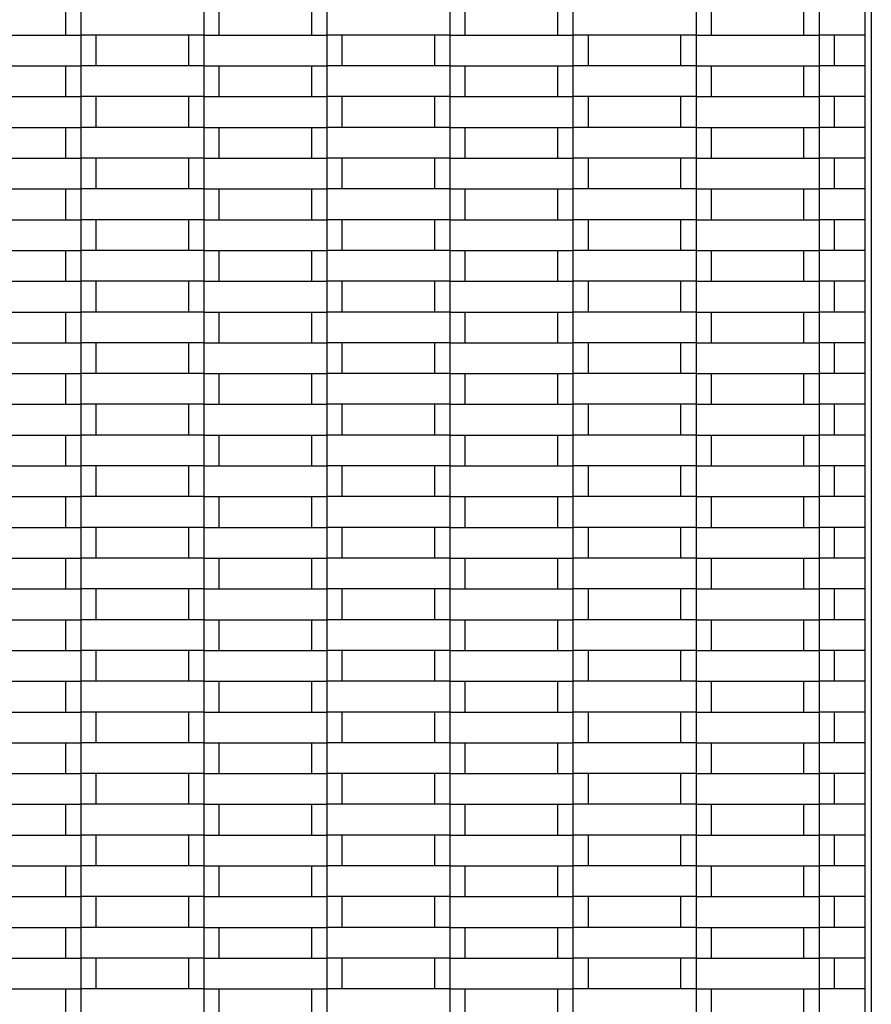
# Model space of a CAD drawing. Units: millimetres. Extents: x 0.5 to 21.9, y 0.4 to 16.3.
# Drawn here: x 16.8 to 17.1, y 4.4 to 4.8 of the extents above; entities that cross this region are included whole.
import ezdxf

# ---------------------------------------------------------------- set-up
doc = ezdxf.new("R2010")
doc.units = ezdxf.units.MM

msp = doc.modelspace()

# ---------------------------------------------------------------- linework, layer by layer
at = {"color": 7, "linetype": 'Continuous', "lineweight": 25}
for p, q in [((17.1104, 4.26838), (17.1104, 4.76438)), ((17.1124, 4.76438), (17.1124, 4.26838)), ((16.8504, 4.75638), (16.8504, 4.74638)), ((16.8554, 4.75638), (16.8554, 4.74638)), ((16.8954, 4.75638), (16.8954, 4.74638)), ((16.9004, 4.74638), (16.9004, 4.75638)), ((16.9304, 4.75638), (16.9304, 4.74638)), ((16.9354, 4.75638), (16.9354, 4.74638)), ((16.9754, 4.75638), (16.9754, 4.74638)), ((16.9804, 4.74638), (16.9804, 4.75638)), ((17.0104, 4.75638), (17.0104, 4.74638)), ((17.0154, 4.75638), (17.0154, 4.74638)), ((17.0554, 4.75638), (17.0554, 4.74638)), ((17.0604, 4.74638), (17.0604, 4.75638)), ((17.0904, 4.75638), (17.0904, 4.74638)), ((17.0954, 4.75638), (17.0954, 4.74638)), ((16.8154, 4.74638), (16.8554, 4.74638)), ((16.8554, 4.74638), (16.8554, 4.73638)), ((16.8954, 4.74638), (16.8554, 4.74638)), ((16.8604, 4.73638), (16.8604, 4.74638)), ((16.8904, 4.74638), (16.8904, 4.73638)), ((16.8954, 4.74638), (16.8954, 4.73638)), ((16.8954, 4.74638), (16.9354, 4.74638)), ((16.9354, 4.74638), (16.9354, 4.73638)), ((16.9754, 4.74638), (16.9354, 4.74638)), ((16.9404, 4.73638), (16.9404, 4.74638)), ((16.9704, 4.74638), (16.9704, 4.73638)), ((16.9754, 4.74638), (16.9754, 4.73638)), ((16.9754, 4.74638), (17.0154, 4.74638)), ((17.0154, 4.74638), (17.0154, 4.73638)), ((17.0554, 4.74638), (17.0154, 4.74638)), ((17.0204, 4.73638), (17.0204, 4.74638)), ((17.0504, 4.74638), (17.0504, 4.73638)), ((17.0554, 4.74638), (17.0554, 4.73638)), ((17.0554, 4.74638), (17.0954, 4.74638)), ((17.0954, 4.74638), (17.0954, 4.73638)), ((17.1104, 4.74638), (17.0954, 4.74638)), ((17.1004, 4.73638), (17.1004, 4.74638)), ((16.8154, 4.73638), (16.8554, 4.73638)), ((16.8504, 4.73638), (16.8504, 4.72638)), ((16.8554, 4.73638), (16.8554, 4.72638)), ((16.8954, 4.73638), (16.8554, 4.73638)), ((16.8954, 4.73638), (16.8954, 4.72638)), ((16.8954, 4.73638), (16.9354, 4.73638)), ((16.9004, 4.72638), (16.9004, 4.73638)), ((16.9304, 4.73638), (16.9304, 4.72638)), ((16.9354, 4.73638), (16.9354, 4.72638)), ((16.9754, 4.73638), (16.9354, 4.73638)), ((16.9754, 4.73638), (16.9754, 4.72638)), ((16.9754, 4.73638), (17.0154, 4.73638)), ((16.9804, 4.72638), (16.9804, 4.73638)), ((17.0104, 4.73638), (17.0104, 4.72638)), ((17.0154, 4.73638), (17.0154, 4.72638)), ((17.0554, 4.73638), (17.0154, 4.73638)), ((17.0554, 4.73638), (17.0554, 4.72638)), ((17.0554, 4.73638), (17.0954, 4.73638)), ((17.0604, 4.72638), (17.0604, 4.73638)), ((17.0904, 4.73638), (17.0904, 4.72638)), ((17.0954, 4.73638), (17.0954, 4.72638)), ((17.1104, 4.73638), (17.0954, 4.73638)), ((16.8154, 4.72638), (16.8554, 4.72638)), ((16.8554, 4.72638), (16.8554, 4.71638)), ((16.8954, 4.72638), (16.8554, 4.72638)), ((16.8604, 4.71638), (16.8604, 4.72638)), ((16.8904, 4.72638), (16.8904, 4.71638)), ((16.8954, 4.72638), (16.8954, 4.71638)), ((16.8954, 4.72638), (16.9354, 4.72638)), ((16.9354, 4.72638), (16.9354, 4.71638)), ((16.9754, 4.72638), (16.9354, 4.72638)), ((16.9404, 4.71638), (16.9404, 4.72638)), ((16.9704, 4.72638), (16.9704, 4.71638)), ((16.9754, 4.72638), (16.9754, 4.71638)), ((16.9754, 4.72638), (17.0154, 4.72638)), ((17.0154, 4.72638), (17.0154, 4.71638)), ((17.0554, 4.72638), (17.0154, 4.72638)), ((17.0204, 4.71638), (17.0204, 4.72638)), ((17.0504, 4.72638), (17.0504, 4.71638)), ((17.0554, 4.72638), (17.0554, 4.71638)), ((17.0554, 4.72638), (17.0954, 4.72638)), ((17.0954, 4.72638), (17.0954, 4.71638)), ((17.1104, 4.72638), (17.0954, 4.72638)), ((17.1004, 4.71638), (17.1004, 4.72638)), ((16.8154, 4.71638), (16.8554, 4.71638)), ((16.8504, 4.71638), (16.8504, 4.70638)), ((16.8554, 4.71638), (16.8554, 4.70638)), ((16.8954, 4.71638), (16.8554, 4.71638)), ((16.8954, 4.71638), (16.8954, 4.70638)), ((16.8954, 4.71638), (16.9354, 4.71638)), ((16.9004, 4.70638), (16.9004, 4.71638)), ((16.9304, 4.71638), (16.9304, 4.70638)), ((16.9354, 4.71638), (16.9354, 4.70638)), ((16.9754, 4.71638), (16.9354, 4.71638)), ((16.9754, 4.71638), (16.9754, 4.70638)), ((16.9754, 4.71638), (17.0154, 4.71638)), ((16.9804, 4.70638), (16.9804, 4.71638)), ((17.0104, 4.71638), (17.0104, 4.70638)), ((17.0154, 4.71638), (17.0154, 4.70638)), ((17.0554, 4.71638), (17.0154, 4.71638)), ((17.0554, 4.71638), (17.0554, 4.70638)), ((17.0554, 4.71638), (17.0954, 4.71638)), ((17.0604, 4.70638), (17.0604, 4.71638)), ((17.0904, 4.71638), (17.0904, 4.70638)), ((17.0954, 4.71638), (17.0954, 4.70638)), ((17.1104, 4.71638), (17.0954, 4.71638)), ((16.8154, 4.70638), (16.8554, 4.70638)), ((16.8554, 4.70638), (16.8554, 4.69638)), ((16.8954, 4.70638), (16.8554, 4.70638)), ((16.8604, 4.69638), (16.8604, 4.70638)), ((16.8904, 4.70638), (16.8904, 4.69638)), ((16.8954, 4.70638), (16.8954, 4.69638)), ((16.8954, 4.70638), (16.9354, 4.70638)), ((16.9354, 4.70638), (16.9354, 4.69638)), ((16.9754, 4.70638), (16.9354, 4.70638)), ((16.9404, 4.69638), (16.9404, 4.70638)), ((16.9704, 4.70638), (16.9704, 4.69638)), ((16.9754, 4.70638), (16.9754, 4.69638)), ((16.9754, 4.70638), (17.0154, 4.70638)), ((17.0154, 4.70638), (17.0154, 4.69638)), ((17.0554, 4.70638), (17.0154, 4.70638)), ((17.0204, 4.69638), (17.0204, 4.70638)), ((17.0504, 4.70638), (17.0504, 4.69638)), ((17.0554, 4.70638), (17.0554, 4.69638)), ((17.0554, 4.70638), (17.0954, 4.70638)), ((17.0954, 4.70638), (17.0954, 4.69638)), ((17.1104, 4.70638), (17.0954, 4.70638)), ((17.1004, 4.69638), (17.1004, 4.70638)), ((16.8154, 4.69638), (16.8554, 4.69638)), ((16.8504, 4.69638), (16.8504, 4.68638)), ((16.8554, 4.69638), (16.8554, 4.68638)), ((16.8954, 4.69638), (16.8554, 4.69638)), ((16.8954, 4.69638), (16.8954, 4.68638)), ((16.8954, 4.69638), (16.9354, 4.69638)), ((16.9004, 4.68638), (16.9004, 4.69638)), ((16.9304, 4.69638), (16.9304, 4.68638)), ((16.9354, 4.69638), (16.9354, 4.68638)), ((16.9754, 4.69638), (16.9354, 4.69638)), ((16.9754, 4.69638), (16.9754, 4.68638)), ((16.9754, 4.69638), (17.0154, 4.69638)), ((16.9804, 4.68638), (16.9804, 4.69638)), ((17.0104, 4.69638), (17.0104, 4.68638)), ((17.0154, 4.69638), (17.0154, 4.68638)), ((17.0554, 4.69638), (17.0154, 4.69638)), ((17.0554, 4.69638), (17.0554, 4.68638)), ((17.0554, 4.69638), (17.0954, 4.69638)), ((17.0604, 4.68638), (17.0604, 4.69638)), ((17.0904, 4.69638), (17.0904, 4.68638)), ((17.0954, 4.69638), (17.0954, 4.68638)), ((17.1104, 4.69638), (17.0954, 4.69638)), ((16.8154, 4.68638), (16.8554, 4.68638)), ((16.8554, 4.68638), (16.8554, 4.67638)), ((16.8954, 4.68638), (16.8554, 4.68638)), ((16.8604, 4.67638), (16.8604, 4.68638)), ((16.8904, 4.68638), (16.8904, 4.67638)), ((16.8954, 4.68638), (16.8954, 4.67638)), ((16.8954, 4.68638), (16.9354, 4.68638)), ((16.9354, 4.68638), (16.9354, 4.67638)), ((16.9754, 4.68638), (16.9354, 4.68638)), ((16.9404, 4.67638), (16.9404, 4.68638)), ((16.9704, 4.68638), (16.9704, 4.67638)), ((16.9754, 4.68638), (16.9754, 4.67638)), ((16.9754, 4.68638), (17.0154, 4.68638)), ((17.0154, 4.68638), (17.0154, 4.67638)), ((17.0554, 4.68638), (17.0154, 4.68638)), ((17.0204, 4.67638), (17.0204, 4.68638)), ((17.0504, 4.68638), (17.0504, 4.67638)), ((17.0554, 4.68638), (17.0554, 4.67638)), ((17.0554, 4.68638), (17.0954, 4.68638)), ((17.0954, 4.68638), (17.0954, 4.67638)), ((17.1104, 4.68638), (17.0954, 4.68638)), ((17.1004, 4.67638), (17.1004, 4.68638)), ((16.8154, 4.67638), (16.8554, 4.67638)), ((16.8504, 4.67638), (16.8504, 4.66638)), ((16.8554, 4.67638), (16.8554, 4.66638)), ((16.8954, 4.67638), (16.8554, 4.67638)), ((16.8954, 4.67638), (16.8954, 4.66638)), ((16.8954, 4.67638), (16.9354, 4.67638)), ((16.9004, 4.66638), (16.9004, 4.67638)), ((16.9304, 4.67638), (16.9304, 4.66638)), ((16.9354, 4.67638), (16.9354, 4.66638)), ((16.9754, 4.67638), (16.9354, 4.67638)), ((16.9754, 4.67638), (16.9754, 4.66638)), ((16.9754, 4.67638), (17.0154, 4.67638)), ((16.9804, 4.66638), (16.9804, 4.67638)), ((17.0104, 4.67638), (17.0104, 4.66638)), ((17.0154, 4.67638), (17.0154, 4.66638)), ((17.0554, 4.67638), (17.0154, 4.67638)), ((17.0554, 4.67638), (17.0554, 4.66638)), ((17.0554, 4.67638), (17.0954, 4.67638)), ((17.0604, 4.66638), (17.0604, 4.67638)), ((17.0904, 4.67638), (17.0904, 4.66638)), ((17.0954, 4.67638), (17.0954, 4.66638)), ((17.1104, 4.67638), (17.0954, 4.67638)), ((16.8154, 4.66638), (16.8554, 4.66638)), ((16.8554, 4.66638), (16.8554, 4.65638)), ((16.8954, 4.66638), (16.8554, 4.66638)), ((16.8604, 4.65638), (16.8604, 4.66638)), ((16.8904, 4.66638), (16.8904, 4.65638)), ((16.8954, 4.66638), (16.8954, 4.65638)), ((16.8954, 4.66638), (16.9354, 4.66638)), ((16.9354, 4.66638), (16.9354, 4.65638)), ((16.9754, 4.66638), (16.9354, 4.66638)), ((16.9404, 4.65638), (16.9404, 4.66638)), ((16.9704, 4.66638), (16.9704, 4.65638)), ((16.9754, 4.66638), (16.9754, 4.65638)), ((16.9754, 4.66638), (17.0154, 4.66638)), ((17.0154, 4.66638), (17.0154, 4.65638)), ((17.0554, 4.66638), (17.0154, 4.66638)), ((17.0204, 4.65638), (17.0204, 4.66638)), ((17.0504, 4.66638), (17.0504, 4.65638)), ((17.0554, 4.66638), (17.0554, 4.65638)), ((17.0554, 4.66638), (17.0954, 4.66638)), ((17.0954, 4.66638), (17.0954, 4.65638)), ((17.1104, 4.66638), (17.0954, 4.66638)), ((17.1004, 4.65638), (17.1004, 4.66638)), ((16.8154, 4.65638), (16.8554, 4.65638)), ((16.8504, 4.65638), (16.8504, 4.64638)), ((16.8554, 4.65638), (16.8554, 4.64638)), ((16.8954, 4.65638), (16.8554, 4.65638)), ((16.8954, 4.65638), (16.8954, 4.64638)), ((16.8954, 4.65638), (16.9354, 4.65638)), ((16.9004, 4.64638), (16.9004, 4.65638)), ((16.9304, 4.65638), (16.9304, 4.64638)), ((16.9354, 4.65638), (16.9354, 4.64638)), ((16.9754, 4.65638), (16.9354, 4.65638)), ((16.9754, 4.65638), (16.9754, 4.64638)), ((16.9754, 4.65638), (17.0154, 4.65638)), ((16.9804, 4.64638), (16.9804, 4.65638)), ((17.0104, 4.65638), (17.0104, 4.64638)), ((17.0154, 4.65638), (17.0154, 4.64638)), ((17.0554, 4.65638), (17.0154, 4.65638)), ((17.0554, 4.65638), (17.0554, 4.64638)), ((17.0554, 4.65638), (17.0954, 4.65638)), ((17.0604, 4.64638), (17.0604, 4.65638)), ((17.0904, 4.65638), (17.0904, 4.64638)), ((17.0954, 4.65638), (17.0954, 4.64638)), ((17.1104, 4.65638), (17.0954, 4.65638)), ((16.8154, 4.64638), (16.8554, 4.64638)), ((16.8554, 4.64638), (16.8554, 4.63638)), ((16.8954, 4.64638), (16.8554, 4.64638)), ((16.8604, 4.63638), (16.8604, 4.64638)), ((16.8904, 4.64638), (16.8904, 4.63638)), ((16.8954, 4.64638), (16.8954, 4.63638)), ((16.8954, 4.64638), (16.9354, 4.64638)), ((16.9354, 4.64638), (16.9354, 4.63638)), ((16.9754, 4.64638), (16.9354, 4.64638)), ((16.9404, 4.63638), (16.9404, 4.64638)), ((16.9704, 4.64638), (16.9704, 4.63638)), ((16.9754, 4.64638), (16.9754, 4.63638)), ((16.9754, 4.64638), (17.0154, 4.64638)), ((17.0154, 4.64638), (17.0154, 4.63638)), ((17.0554, 4.64638), (17.0154, 4.64638)), ((17.0204, 4.63638), (17.0204, 4.64638)), ((17.0504, 4.64638), (17.0504, 4.63638)), ((17.0554, 4.64638), (17.0554, 4.63638)), ((17.0554, 4.64638), (17.0954, 4.64638)), ((17.0954, 4.64638), (17.0954, 4.63638)), ((17.1104, 4.64638), (17.0954, 4.64638)), ((17.1004, 4.63638), (17.1004, 4.64638)), ((16.8154, 4.63638), (16.8554, 4.63638)), ((16.8504, 4.63638), (16.8504, 4.62638)), ((16.8554, 4.63638), (16.8554, 4.62638)), ((16.8954, 4.63638), (16.8554, 4.63638)), ((16.8954, 4.63638), (16.8954, 4.62638)), ((16.8954, 4.63638), (16.9354, 4.63638)), ((16.9004, 4.62638), (16.9004, 4.63638)), ((16.9304, 4.63638), (16.9304, 4.62638)), ((16.9354, 4.63638), (16.9354, 4.62638)), ((16.9754, 4.63638), (16.9354, 4.63638)), ((16.9754, 4.63638), (16.9754, 4.62638)), ((16.9754, 4.63638), (17.0154, 4.63638)), ((16.9804, 4.62638), (16.9804, 4.63638)), ((17.0104, 4.63638), (17.0104, 4.62638)), ((17.0154, 4.63638), (17.0154, 4.62638)), ((17.0554, 4.63638), (17.0154, 4.63638)), ((17.0554, 4.63638), (17.0554, 4.62638)), ((17.0554, 4.63638), (17.0954, 4.63638)), ((17.0604, 4.62638), (17.0604, 4.63638)), ((17.0904, 4.63638), (17.0904, 4.62638)), ((17.0954, 4.63638), (17.0954, 4.62638)), ((17.1104, 4.63638), (17.0954, 4.63638)), ((16.8154, 4.62638), (16.8554, 4.62638)), ((16.8554, 4.62638), (16.8554, 4.61638)), ((16.8954, 4.62638), (16.8554, 4.62638)), ((16.8604, 4.61638), (16.8604, 4.62638)), ((16.8904, 4.62638), (16.8904, 4.61638)), ((16.8954, 4.62638), (16.8954, 4.61638)), ((16.8954, 4.62638), (16.9354, 4.62638)), ((16.9354, 4.62638), (16.9354, 4.61638)), ((16.9754, 4.62638), (16.9354, 4.62638)), ((16.9404, 4.61638), (16.9404, 4.62638)), ((16.9704, 4.62638), (16.9704, 4.61638)), ((16.9754, 4.62638), (16.9754, 4.61638)), ((16.9754, 4.62638), (17.0154, 4.62638)), ((17.0154, 4.62638), (17.0154, 4.61638)), ((17.0554, 4.62638), (17.0154, 4.62638)), ((17.0204, 4.61638), (17.0204, 4.62638)), ((17.0504, 4.62638), (17.0504, 4.61638)), ((17.0554, 4.62638), (17.0554, 4.61638)), ((17.0554, 4.62638), (17.0954, 4.62638)), ((17.0954, 4.62638), (17.0954, 4.61638)), ((17.1104, 4.62638), (17.0954, 4.62638)), ((17.1004, 4.61638), (17.1004, 4.62638)), ((16.8154, 4.61638), (16.8554, 4.61638)), ((16.8504, 4.61638), (16.8504, 4.60638)), ((16.8554, 4.61638), (16.8554, 4.60638)), ((16.8954, 4.61638), (16.8554, 4.61638)), ((16.8954, 4.61638), (16.8954, 4.60638)), ((16.8954, 4.61638), (16.9354, 4.61638)), ((16.9004, 4.60638), (16.9004, 4.61638)), ((16.9304, 4.61638), (16.9304, 4.60638)), ((16.9354, 4.61638), (16.9354, 4.60638)), ((16.9754, 4.61638), (16.9354, 4.61638)), ((16.9754, 4.61638), (16.9754, 4.60638)), ((16.9754, 4.61638), (17.0154, 4.61638)), ((16.9804, 4.60638), (16.9804, 4.61638)), ((17.0104, 4.61638), (17.0104, 4.60638)), ((17.0154, 4.61638), (17.0154, 4.60638)), ((17.0554, 4.61638), (17.0154, 4.61638)), ((17.0554, 4.61638), (17.0554, 4.60638)), ((17.0554, 4.61638), (17.0954, 4.61638)), ((17.0604, 4.60638), (17.0604, 4.61638)), ((17.0904, 4.61638), (17.0904, 4.60638)), ((17.0954, 4.61638), (17.0954, 4.60638)), ((17.1104, 4.61638), (17.0954, 4.61638)), ((16.8154, 4.60638), (16.8554, 4.60638)), ((16.8554, 4.60638), (16.8554, 4.59638)), ((16.8954, 4.60638), (16.8554, 4.60638)), ((16.8604, 4.59638), (16.8604, 4.60638)), ((16.8904, 4.60638), (16.8904, 4.59638)), ((16.8954, 4.60638), (16.8954, 4.59638)), ((16.8954, 4.60638), (16.9354, 4.60638)), ((16.9354, 4.60638), (16.9354, 4.59638)), ((16.9754, 4.60638), (16.9354, 4.60638)), ((16.9404, 4.59638), (16.9404, 4.60638)), ((16.9704, 4.60638), (16.9704, 4.59638)), ((16.9754, 4.60638), (16.9754, 4.59638)), ((16.9754, 4.60638), (17.0154, 4.60638)), ((17.0154, 4.60638), (17.0154, 4.59638)), ((17.0554, 4.60638), (17.0154, 4.60638)), ((17.0204, 4.59638), (17.0204, 4.60638)), ((17.0504, 4.60638), (17.0504, 4.59638)), ((17.0554, 4.60638), (17.0554, 4.59638)), ((17.0554, 4.60638), (17.0954, 4.60638)), ((17.0954, 4.60638), (17.0954, 4.59638)), ((17.1104, 4.60638), (17.0954, 4.60638)), ((17.1004, 4.59638), (17.1004, 4.60638)), ((16.8154, 4.59638), (16.8554, 4.59638)), ((16.8504, 4.59638), (16.8504, 4.58638)), ((16.8554, 4.59638), (16.8554, 4.58638)), ((16.8954, 4.59638), (16.8554, 4.59638)), ((16.8954, 4.59638), (16.8954, 4.58638)), ((16.8954, 4.59638), (16.9354, 4.59638)), ((16.9004, 4.58638), (16.9004, 4.59638)), ((16.9304, 4.59638), (16.9304, 4.58638)), ((16.9354, 4.59638), (16.9354, 4.58638)), ((16.9754, 4.59638), (16.9354, 4.59638)), ((16.9754, 4.59638), (16.9754, 4.58638)), ((16.9754, 4.59638), (17.0154, 4.59638)), ((16.9804, 4.58638), (16.9804, 4.59638)), ((17.0104, 4.59638), (17.0104, 4.58638)), ((17.0154, 4.59638), (17.0154, 4.58638)), ((17.0554, 4.59638), (17.0154, 4.59638)), ((17.0554, 4.59638), (17.0554, 4.58638)), ((17.0554, 4.59638), (17.0954, 4.59638)), ((17.0604, 4.58638), (17.0604, 4.59638)), ((17.0904, 4.59638), (17.0904, 4.58638)), ((17.0954, 4.59638), (17.0954, 4.58638)), ((17.1104, 4.59638), (17.0954, 4.59638)), ((16.8154, 4.58638), (16.8554, 4.58638)), ((16.8554, 4.58638), (16.8554, 4.57638)), ((16.8954, 4.58638), (16.8554, 4.58638)), ((16.8604, 4.57638), (16.8604, 4.58638)), ((16.8904, 4.58638), (16.8904, 4.57638)), ((16.8954, 4.58638), (16.8954, 4.57638)), ((16.8954, 4.58638), (16.9354, 4.58638)), ((16.9354, 4.58638), (16.9354, 4.57638)), ((16.9754, 4.58638), (16.9354, 4.58638)), ((16.9404, 4.57638), (16.9404, 4.58638)), ((16.9704, 4.58638), (16.9704, 4.57638)), ((16.9754, 4.58638), (16.9754, 4.57638)), ((16.9754, 4.58638), (17.0154, 4.58638)), ((17.0154, 4.58638), (17.0154, 4.57638)), ((17.0554, 4.58638), (17.0154, 4.58638)), ((17.0204, 4.57638), (17.0204, 4.58638)), ((17.0504, 4.58638), (17.0504, 4.57638)), ((17.0554, 4.58638), (17.0554, 4.57638)), ((17.0554, 4.58638), (17.0954, 4.58638)), ((17.0954, 4.58638), (17.0954, 4.57638)), ((17.1104, 4.58638), (17.0954, 4.58638)), ((17.1004, 4.57638), (17.1004, 4.58638)), ((16.8154, 4.57638), (16.8554, 4.57638)), ((16.8504, 4.57638), (16.8504, 4.56638)), ((16.8554, 4.57638), (16.8554, 4.56638)), ((16.8954, 4.57638), (16.8554, 4.57638)), ((16.8954, 4.57638), (16.8954, 4.56638)), ((16.8954, 4.57638), (16.9354, 4.57638)), ((16.9004, 4.56638), (16.9004, 4.57638)), ((16.9304, 4.57638), (16.9304, 4.56638)), ((16.9354, 4.57638), (16.9354, 4.56638)), ((16.9754, 4.57638), (16.9354, 4.57638)), ((16.9754, 4.57638), (16.9754, 4.56638)), ((16.9754, 4.57638), (17.0154, 4.57638)), ((16.9804, 4.56638), (16.9804, 4.57638)), ((17.0104, 4.57638), (17.0104, 4.56638)), ((17.0154, 4.57638), (17.0154, 4.56638)), ((17.0554, 4.57638), (17.0154, 4.57638)), ((17.0554, 4.57638), (17.0554, 4.56638)), ((17.0554, 4.57638), (17.0954, 4.57638)), ((17.0604, 4.56638), (17.0604, 4.57638)), ((17.0904, 4.57638), (17.0904, 4.56638)), ((17.0954, 4.57638), (17.0954, 4.56638)), ((17.1104, 4.57638), (17.0954, 4.57638)), ((16.8154, 4.56638), (16.8554, 4.56638)), ((16.8554, 4.56638), (16.8554, 4.55638)), ((16.8954, 4.56638), (16.8554, 4.56638)), ((16.8604, 4.55638), (16.8604, 4.56638)), ((16.8904, 4.56638), (16.8904, 4.55638)), ((16.8954, 4.56638), (16.8954, 4.55638)), ((16.8954, 4.56638), (16.9354, 4.56638)), ((16.9354, 4.56638), (16.9354, 4.55638)), ((16.9754, 4.56638), (16.9354, 4.56638)), ((16.9404, 4.55638), (16.9404, 4.56638)), ((16.9704, 4.56638), (16.9704, 4.55638)), ((16.9754, 4.56638), (16.9754, 4.55638)), ((16.9754, 4.56638), (17.0154, 4.56638)), ((17.0154, 4.56638), (17.0154, 4.55638)), ((17.0554, 4.56638), (17.0154, 4.56638)), ((17.0204, 4.55638), (17.0204, 4.56638)), ((17.0504, 4.56638), (17.0504, 4.55638)), ((17.0554, 4.56638), (17.0554, 4.55638)), ((17.0554, 4.56638), (17.0954, 4.56638)), ((17.0954, 4.56638), (17.0954, 4.55638)), ((17.1104, 4.56638), (17.0954, 4.56638)), ((17.1004, 4.55638), (17.1004, 4.56638)), ((16.8154, 4.55638), (16.8554, 4.55638)), ((16.8504, 4.55638), (16.8504, 4.54638)), ((16.8554, 4.55638), (16.8554, 4.54638)), ((16.8954, 4.55638), (16.8554, 4.55638)), ((16.8954, 4.55638), (16.8954, 4.54638)), ((16.8954, 4.55638), (16.9354, 4.55638)), ((16.9004, 4.54638), (16.9004, 4.55638)), ((16.9304, 4.55638), (16.9304, 4.54638)), ((16.9354, 4.55638), (16.9354, 4.54638)), ((16.9754, 4.55638), (16.9354, 4.55638)), ((16.9754, 4.55638), (16.9754, 4.54638)), ((16.9754, 4.55638), (17.0154, 4.55638)), ((16.9804, 4.54638), (16.9804, 4.55638)), ((17.0104, 4.55638), (17.0104, 4.54638)), ((17.0154, 4.55638), (17.0154, 4.54638)), ((17.0554, 4.55638), (17.0154, 4.55638)), ((17.0554, 4.55638), (17.0554, 4.54638)), ((17.0554, 4.55638), (17.0954, 4.55638)), ((17.0604, 4.54638), (17.0604, 4.55638)), ((17.0904, 4.55638), (17.0904, 4.54638)), ((17.0954, 4.55638), (17.0954, 4.54638)), ((17.1104, 4.55638), (17.0954, 4.55638)), ((16.8154, 4.54638), (16.8554, 4.54638)), ((16.8954, 4.54638), (16.8554, 4.54638)), ((16.8554, 4.54638), (16.8554, 4.53638)), ((16.8604, 4.53638), (16.8604, 4.54638)), ((16.8904, 4.54638), (16.8904, 4.53638)), ((16.8954, 4.54638), (16.8954, 4.53638)), ((16.8954, 4.54638), (16.9354, 4.54638)), ((16.9754, 4.54638), (16.9354, 4.54638)), ((16.9354, 4.54638), (16.9354, 4.53638)), ((16.9404, 4.53638), (16.9404, 4.54638)), ((16.9704, 4.54638), (16.9704, 4.53638)), ((16.9754, 4.54638), (16.9754, 4.53638)), ((16.9754, 4.54638), (17.0154, 4.54638)), ((17.0554, 4.54638), (17.0154, 4.54638)), ((17.0154, 4.54638), (17.0154, 4.53638)), ((17.0204, 4.53638), (17.0204, 4.54638)), ((17.0504, 4.54638), (17.0504, 4.53638)), ((17.0554, 4.54638), (17.0554, 4.53638)), ((17.0554, 4.54638), (17.0954, 4.54638)), ((17.1104, 4.54638), (17.0954, 4.54638)), ((17.0954, 4.54638), (17.0954, 4.53638)), ((17.1004, 4.53638), (17.1004, 4.54638)), ((16.8154, 4.53638), (16.8554, 4.53638)), ((16.8504, 4.53638), (16.8504, 4.52638)), ((16.8554, 4.53638), (16.8554, 4.52638)), ((16.8954, 4.53638), (16.8554, 4.53638)), ((16.8954, 4.53638), (16.8954, 4.52638)), ((16.8954, 4.53638), (16.9354, 4.53638)), ((16.9004, 4.52638), (16.9004, 4.53638)), ((16.9304, 4.53638), (16.9304, 4.52638)), ((16.9354, 4.53638), (16.9354, 4.52638)), ((16.9754, 4.53638), (16.9354, 4.53638)), ((16.9754, 4.53638), (16.9754, 4.52638)), ((16.9754, 4.53638), (17.0154, 4.53638)), ((16.9804, 4.52638), (16.9804, 4.53638)), ((17.0104, 4.53638), (17.0104, 4.52638)), ((17.0154, 4.53638), (17.0154, 4.52638)), ((17.0554, 4.53638), (17.0154, 4.53638)), ((17.0554, 4.53638), (17.0554, 4.52638)), ((17.0554, 4.53638), (17.0954, 4.53638)), ((17.0604, 4.52638), (17.0604, 4.53638)), ((17.0904, 4.53638), (17.0904, 4.52638)), ((17.0954, 4.53638), (17.0954, 4.52638)), ((17.1104, 4.53638), (17.0954, 4.53638)), ((16.8154, 4.52638), (16.8554, 4.52638)), ((16.8554, 4.52638), (16.8554, 4.51638)), ((16.8954, 4.52638), (16.8554, 4.52638)), ((16.8604, 4.51638), (16.8604, 4.52638)), ((16.8904, 4.52638), (16.8904, 4.51638)), ((16.8954, 4.52638), (16.8954, 4.51638)), ((16.8954, 4.52638), (16.9354, 4.52638)), ((16.9354, 4.52638), (16.9354, 4.51638)), ((16.9754, 4.52638), (16.9354, 4.52638)), ((16.9404, 4.51638), (16.9404, 4.52638)), ((16.9704, 4.52638), (16.9704, 4.51638)), ((16.9754, 4.52638), (16.9754, 4.51638)), ((16.9754, 4.52638), (17.0154, 4.52638)), ((17.0154, 4.52638), (17.0154, 4.51638)), ((17.0554, 4.52638), (17.0154, 4.52638)), ((17.0204, 4.51638), (17.0204, 4.52638)), ((17.0504, 4.52638), (17.0504, 4.51638)), ((17.0554, 4.52638), (17.0554, 4.51638)), ((17.0554, 4.52638), (17.0954, 4.52638)), ((17.0954, 4.52638), (17.0954, 4.51638)), ((17.1104, 4.52638), (17.0954, 4.52638)), ((17.1004, 4.51638), (17.1004, 4.52638)), ((16.8154, 4.51638), (16.8554, 4.51638)), ((16.8504, 4.51638), (16.8504, 4.50638)), ((16.8554, 4.51638), (16.8554, 4.50638)), ((16.8954, 4.51638), (16.8554, 4.51638)), ((16.8954, 4.51638), (16.9354, 4.51638)), ((16.8954, 4.51638), (16.8954, 4.50638)), ((16.9004, 4.50638), (16.9004, 4.51638)), ((16.9304, 4.51638), (16.9304, 4.50638)), ((16.9354, 4.51638), (16.9354, 4.50638)), ((16.9754, 4.51638), (16.9354, 4.51638)), ((16.9754, 4.51638), (17.0154, 4.51638)), ((16.9754, 4.51638), (16.9754, 4.50638)), ((16.9804, 4.50638), (16.9804, 4.51638)), ((17.0104, 4.51638), (17.0104, 4.50638)), ((17.0154, 4.51638), (17.0154, 4.50638)), ((17.0554, 4.51638), (17.0154, 4.51638)), ((17.0554, 4.51638), (17.0954, 4.51638)), ((17.0554, 4.51638), (17.0554, 4.50638)), ((17.0604, 4.50638), (17.0604, 4.51638)), ((17.0904, 4.51638), (17.0904, 4.50638)), ((17.0954, 4.51638), (17.0954, 4.50638)), ((17.1104, 4.51638), (17.0954, 4.51638)), ((16.8154, 4.50638), (16.8554, 4.50638)), ((16.8554, 4.50638), (16.8554, 4.49638)), ((16.8954, 4.50638), (16.8554, 4.50638)), ((16.8604, 4.49638), (16.8604, 4.50638)), ((16.8904, 4.50638), (16.8904, 4.49638)), ((16.8954, 4.50638), (16.8954, 4.49638)), ((16.8954, 4.50638), (16.9354, 4.50638)), ((16.9354, 4.50638), (16.9354, 4.49638)), ((16.9754, 4.50638), (16.9354, 4.50638)), ((16.9404, 4.49638), (16.9404, 4.50638)), ((16.9704, 4.50638), (16.9704, 4.49638)), ((16.9754, 4.50638), (16.9754, 4.49638)), ((16.9754, 4.50638), (17.0154, 4.50638)), ((17.0154, 4.50638), (17.0154, 4.49638)), ((17.0554, 4.50638), (17.0154, 4.50638)), ((17.0204, 4.49638), (17.0204, 4.50638)), ((17.0504, 4.50638), (17.0504, 4.49638)), ((17.0554, 4.50638), (17.0554, 4.49638)), ((17.0554, 4.50638), (17.0954, 4.50638)), ((17.0954, 4.50638), (17.0954, 4.49638)), ((17.1104, 4.50638), (17.0954, 4.50638)), ((17.1004, 4.49638), (17.1004, 4.50638)), ((16.8154, 4.49638), (16.8554, 4.49638)), ((16.8504, 4.49638), (16.8504, 4.48638)), ((16.8554, 4.49638), (16.8554, 4.48638)), ((16.8954, 4.49638), (16.8554, 4.49638)), ((16.8954, 4.49638), (16.8954, 4.48638)), ((16.8954, 4.49638), (16.9354, 4.49638)), ((16.9004, 4.48638), (16.9004, 4.49638)), ((16.9304, 4.49638), (16.9304, 4.48638)), ((16.9354, 4.49638), (16.9354, 4.48638)), ((16.9754, 4.49638), (16.9354, 4.49638)), ((16.9754, 4.49638), (16.9754, 4.48638)), ((16.9754, 4.49638), (17.0154, 4.49638)), ((16.9804, 4.48638), (16.9804, 4.49638)), ((17.0104, 4.49638), (17.0104, 4.48638)), ((17.0154, 4.49638), (17.0154, 4.48638)), ((17.0554, 4.49638), (17.0154, 4.49638)), ((17.0554, 4.49638), (17.0554, 4.48638)), ((17.0554, 4.49638), (17.0954, 4.49638)), ((17.0604, 4.48638), (17.0604, 4.49638)), ((17.0904, 4.49638), (17.0904, 4.48638)), ((17.0954, 4.49638), (17.0954, 4.48638)), ((17.1104, 4.49638), (17.0954, 4.49638)), ((16.8154, 4.48638), (16.8554, 4.48638)), ((16.8554, 4.48638), (16.8554, 4.47638)), ((16.8954, 4.48638), (16.8554, 4.48638)), ((16.8604, 4.47638), (16.8604, 4.48638)), ((16.8904, 4.48638), (16.8904, 4.47638)), ((16.8954, 4.48638), (16.8954, 4.47638)), ((16.8954, 4.48638), (16.9354, 4.48638)), ((16.9354, 4.48638), (16.9354, 4.47638)), ((16.9754, 4.48638), (16.9354, 4.48638)), ((16.9404, 4.47638), (16.9404, 4.48638)), ((16.9704, 4.48638), (16.9704, 4.47638)), ((16.9754, 4.48638), (16.9754, 4.47638)), ((16.9754, 4.48638), (17.0154, 4.48638)), ((17.0154, 4.48638), (17.0154, 4.47638)), ((17.0554, 4.48638), (17.0154, 4.48638)), ((17.0204, 4.47638), (17.0204, 4.48638)), ((17.0504, 4.48638), (17.0504, 4.47638)), ((17.0554, 4.48638), (17.0554, 4.47638)), ((17.0554, 4.48638), (17.0954, 4.48638)), ((17.0954, 4.48638), (17.0954, 4.47638)), ((17.1104, 4.48638), (17.0954, 4.48638)), ((17.1004, 4.47638), (17.1004, 4.48638)), ((16.8154, 4.47638), (16.8554, 4.47638)), ((16.8504, 4.47638), (16.8504, 4.46638)), ((16.8554, 4.47638), (16.8554, 4.46638)), ((16.8954, 4.47638), (16.8554, 4.47638)), ((16.8954, 4.47638), (16.8954, 4.46638)), ((16.8954, 4.47638), (16.9354, 4.47638)), ((16.9004, 4.46638), (16.9004, 4.47638)), ((16.9304, 4.47638), (16.9304, 4.46638)), ((16.9354, 4.47638), (16.9354, 4.46638)), ((16.9754, 4.47638), (16.9354, 4.47638)), ((16.9754, 4.47638), (16.9754, 4.46638)), ((16.9754, 4.47638), (17.0154, 4.47638)), ((16.9804, 4.46638), (16.9804, 4.47638)), ((17.0104, 4.47638), (17.0104, 4.46638)), ((17.0154, 4.47638), (17.0154, 4.46638)), ((17.0554, 4.47638), (17.0154, 4.47638)), ((17.0554, 4.47638), (17.0554, 4.46638)), ((17.0554, 4.47638), (17.0954, 4.47638)), ((17.0604, 4.46638), (17.0604, 4.47638)), ((17.0904, 4.47638), (17.0904, 4.46638)), ((17.0954, 4.47638), (17.0954, 4.46638)), ((17.1104, 4.47638), (17.0954, 4.47638)), ((16.8154, 4.46638), (16.8554, 4.46638)), ((16.8554, 4.46638), (16.8554, 4.45638)), ((16.8954, 4.46638), (16.8554, 4.46638)), ((16.8604, 4.45638), (16.8604, 4.46638)), ((16.8904, 4.46638), (16.8904, 4.45638)), ((16.8954, 4.46638), (16.8954, 4.45638)), ((16.8954, 4.46638), (16.9354, 4.46638)), ((16.9354, 4.46638), (16.9354, 4.45638)), ((16.9754, 4.46638), (16.9354, 4.46638)), ((16.9404, 4.45638), (16.9404, 4.46638)), ((16.9704, 4.46638), (16.9704, 4.45638)), ((16.9754, 4.46638), (16.9754, 4.45638)), ((16.9754, 4.46638), (17.0154, 4.46638)), ((17.0154, 4.46638), (17.0154, 4.45638)), ((17.0554, 4.46638), (17.0154, 4.46638)), ((17.0204, 4.45638), (17.0204, 4.46638)), ((17.0504, 4.46638), (17.0504, 4.45638)), ((17.0554, 4.46638), (17.0554, 4.45638)), ((17.0554, 4.46638), (17.0954, 4.46638)), ((17.0954, 4.46638), (17.0954, 4.45638)), ((17.1104, 4.46638), (17.0954, 4.46638)), ((17.1004, 4.45638), (17.1004, 4.46638)), ((16.8154, 4.45638), (16.8554, 4.45638)), ((16.8504, 4.45638), (16.8504, 4.44638)), ((16.8554, 4.45638), (16.8554, 4.44638)), ((16.8954, 4.45638), (16.8554, 4.45638)), ((16.8954, 4.45638), (16.8954, 4.44638)), ((16.8954, 4.45638), (16.9354, 4.45638)), ((16.9004, 4.44638), (16.9004, 4.45638)), ((16.9304, 4.45638), (16.9304, 4.44638)), ((16.9354, 4.45638), (16.9354, 4.44638)), ((16.9754, 4.45638), (16.9354, 4.45638)), ((16.9754, 4.45638), (16.9754, 4.44638)), ((16.9754, 4.45638), (17.0154, 4.45638)), ((16.9804, 4.44638), (16.9804, 4.45638)), ((17.0104, 4.45638), (17.0104, 4.44638)), ((17.0154, 4.45638), (17.0154, 4.44638)), ((17.0554, 4.45638), (17.0154, 4.45638)), ((17.0554, 4.45638), (17.0554, 4.44638)), ((17.0554, 4.45638), (17.0954, 4.45638)), ((17.0604, 4.44638), (17.0604, 4.45638)), ((17.0904, 4.45638), (17.0904, 4.44638)), ((17.0954, 4.45638), (17.0954, 4.44638)), ((17.1104, 4.45638), (17.0954, 4.45638)), ((16.8154, 4.44638), (16.8554, 4.44638)), ((16.8554, 4.44638), (16.8554, 4.43638)), ((16.8954, 4.44638), (16.8554, 4.44638)), ((16.8604, 4.43638), (16.8604, 4.44638)), ((16.8904, 4.44638), (16.8904, 4.43638)), ((16.8954, 4.44638), (16.8954, 4.43638)), ((16.8954, 4.44638), (16.9354, 4.44638)), ((16.9354, 4.44638), (16.9354, 4.43638)), ((16.9754, 4.44638), (16.9354, 4.44638)), ((16.9404, 4.43638), (16.9404, 4.44638)), ((16.9704, 4.44638), (16.9704, 4.43638)), ((16.9754, 4.44638), (16.9754, 4.43638)), ((16.9754, 4.44638), (17.0154, 4.44638)), ((17.0154, 4.44638), (17.0154, 4.43638)), ((17.0554, 4.44638), (17.0154, 4.44638)), ((17.0204, 4.43638), (17.0204, 4.44638)), ((17.0504, 4.44638), (17.0504, 4.43638)), ((17.0554, 4.44638), (17.0554, 4.43638)), ((17.0554, 4.44638), (17.0954, 4.44638)), ((17.0954, 4.44638), (17.0954, 4.43638)), ((17.1104, 4.44638), (17.0954, 4.44638)), ((17.1004, 4.43638), (17.1004, 4.44638)), ((16.8154, 4.43638), (16.8554, 4.43638)), ((16.8504, 4.43638), (16.8504, 4.42638)), ((16.8554, 4.43638), (16.8554, 4.42638)), ((16.8954, 4.43638), (16.8554, 4.43638)), ((16.8954, 4.43638), (16.8954, 4.42638)), ((16.8954, 4.43638), (16.9354, 4.43638)), ((16.9004, 4.42638), (16.9004, 4.43638)), ((16.9304, 4.43638), (16.9304, 4.42638)), ((16.9354, 4.43638), (16.9354, 4.42638)), ((16.9754, 4.43638), (16.9354, 4.43638)), ((16.9754, 4.43638), (16.9754, 4.42638)), ((16.9754, 4.43638), (17.0154, 4.43638)), ((16.9804, 4.42638), (16.9804, 4.43638)), ((17.0104, 4.43638), (17.0104, 4.42638)), ((17.0154, 4.43638), (17.0154, 4.42638)), ((17.0554, 4.43638), (17.0154, 4.43638)), ((17.0554, 4.43638), (17.0554, 4.42638)), ((17.0554, 4.43638), (17.0954, 4.43638)), ((17.0604, 4.42638), (17.0604, 4.43638)), ((17.0904, 4.43638), (17.0904, 4.42638)), ((17.0954, 4.43638), (17.0954, 4.42638)), ((17.1104, 4.43638), (17.0954, 4.43638))]:
    msp.add_line(p, q, dxfattribs=at)

doc.saveas('drawing.dxf')
